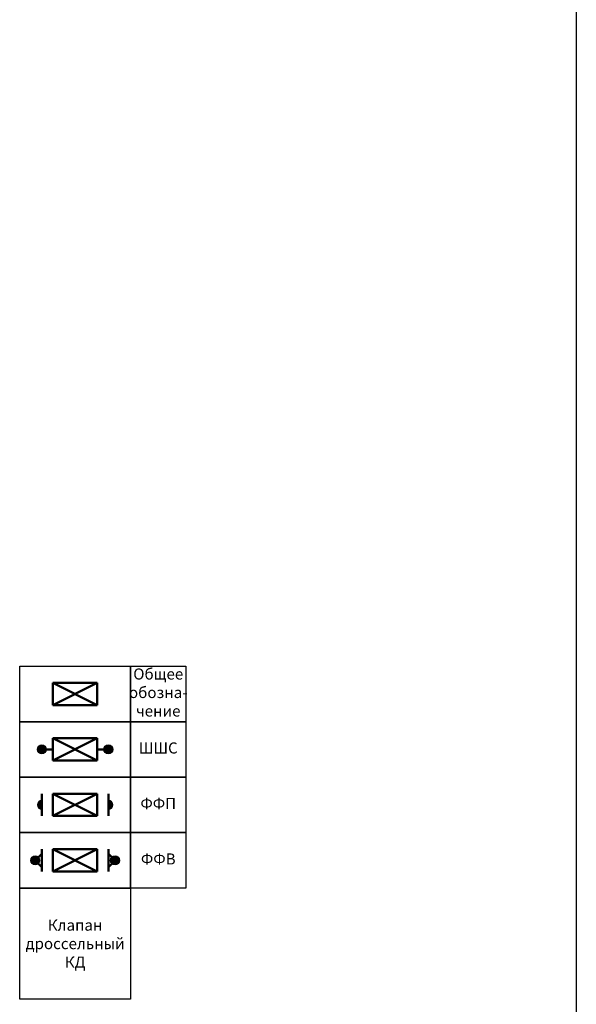
# Model space of a CAD drawing. Units: millimetres. Extents: x 35 to 160249, y -24671 to 7905.
# Drawn here: x 35154 to 35254, y -13469 to -13291 of the extents above; entities that cross this region are included whole.
import ezdxf

# ---------------------------------------------------------------- set-up
doc = ezdxf.new("R2010")
doc.units = ezdxf.units.MM
doc.layers.get('0').update_dxf_attribs({"color": 92, "lineweight": 20})
doc.layers.add('Выноски КМП', color=6, linetype='Continuous', lineweight=15)
doc.styles.get("Standard").update_dxf_attribs({"font": 'arial.ttf', "height": 2})

# ---------------------------------------------------------------- blocks, each defined once
blk = doc.blocks.new('пй')
at = {"color": 0, "lineweight": 25}
for p, q in [((0, 10), (20, 10)), ((0, 0), (0, 10)), ((20, 10), (20, 0)), ((20, 0), (0, 0))]:
    blk.add_line(p, q, dxfattribs=at)
blk = doc.blocks.new('хг')
at = {"color": 0, "lineweight": 25}
for p, q in [((0, 0), (40, 0)), ((0, -40), (0, 0)), ((40, 0), (40, -40)), ((40, -40), (0, -40))]:
    blk.add_line(p, q, dxfattribs=at)
blk = doc.blocks.new('цг')
at = {"color": 0, "lineweight": 50}
for p, q in [((0, 2), (8, 2)), ((0, 2), (8, -2)), ((0, -2), (8, 2)), ((0, -2), (8, -2))]:
    blk.add_line(p, q, dxfattribs=at)
at = {"layer": 'Выноски КМП', "color": 0, "lineweight": 50}
for p, q in [((0, -2), (0, 2)), ((8, 2), (8, -2))]:
    blk.add_line(p, q, dxfattribs=at)
blk = doc.blocks.new('цд')
at = {"lineweight": 25}
h = blk.add_hatch(color=0, dxfattribs=at)
edge = h.paths.add_edge_path()
edge.add_line((0, -0.8), (0, 0.8))
edge.add_arc((0, 0), 0.8, 90, 270)
h = blk.add_hatch(color=0, dxfattribs=at)
edge = h.paths.add_edge_path()
edge.add_line((12, 0.8), (12, -0.8))
edge.add_arc((12, 0), 0.8, -90, 90)
at = {"color": 0, "lineweight": 50}
for p, q in [((2, 2), (10, 2)), ((2, 2), (10, -2)), ((2, -2), (10, 2)), ((2, -2), (10, -2))]:
    blk.add_line(p, q, dxfattribs=at)
at = {"color": 0, "lineweight": 25}
for p, q in [((0, -0.8), (0, 0.8)), ((12, 0.8), (12, -0.8))]:
    blk.add_line(p, q, dxfattribs=at)
for centre, start, end in [((0, 0), 90, 270), ((12, 0), 270, 90)]:
    blk.add_arc(centre, 0.8, start, end, dxfattribs=at)
at = {"layer": 'Выноски КМП', "color": 0, "lineweight": 50}
for p, q in [((0, 2), (0, -2)), ((2, -2), (2, 2)), ((10, 2), (10, -2)), ((12, 2), (12, -2))]:
    blk.add_line(p, q, dxfattribs=at)
blk = doc.blocks.new('це')
at = {"lineweight": 25}
for points in [[(-0.8, 0, 1), (0.8, 0, 1)], [(13.6, 0, 1), (15.2, 0, 1)]]:
    blk.add_hatch(color=0, dxfattribs=at).paths.add_polyline_path(points)
at = {"color": 0, "lineweight": 50}
for p, q in [((3.2, 2), (11.2, 2)), ((3.2, 2), (11.2, -2)), ((3.2, -2), (11.2, 2)), ((0, 0), (1.2, 1.2)), ((0, 0), (1.2, -1.2)), ((14.4, 0), (13.2, 1.2)), ((14.4, 0), (13.2, -1.2)), ((3.2, -2), (11.2, -2))]:
    blk.add_line(p, q, dxfattribs=at)
at = {"color": 0, "lineweight": 25}
for centre in [(0, 0), (14.4, 0)]:
    blk.add_circle(centre, 0.8, dxfattribs=at)
at = {"layer": 'Выноски КМП', "color": 0, "lineweight": 50}
for p, q in [((1.2, 2), (1.2, -2)), ((3.2, -2), (3.2, 2)), ((11.2, 2), (11.2, -2)), ((13.2, 2), (13.2, -2))]:
    blk.add_line(p, q, dxfattribs=at)
blk = doc.blocks.new('цё')
at = {"lineweight": 25}
for points in [[(-0.8, 0, 1), (0.8, 0, 1)], [(11.2, 0, 1), (12.8, 0, 1)]]:
    blk.add_hatch(color=0, dxfattribs=at).paths.add_polyline_path(points)
at = {"color": 0, "lineweight": 50}
for p, q in [((2, 2), (10, 2)), ((2, 2), (10, -2)), ((2, -2), (10, 2)), ((0, 0), (2, 0)), ((10, 0), (12, 0)), ((2, -2), (10, -2))]:
    blk.add_line(p, q, dxfattribs=at)
at = {"color": 0, "lineweight": 25}
for centre in [(0, 0), (12, 0)]:
    blk.add_circle(centre, 0.8, dxfattribs=at)
at = {"layer": 'Выноски КМП', "color": 0, "lineweight": 50}
for p, q in [((2, -2), (2, 2)), ((10, 2), (10, -2))]:
    blk.add_line(p, q, dxfattribs=at)
blk = doc.blocks.new('ин')
at = {"color": 0, "lineweight": 25}
for p, q in [((0, 10), (10, 10)), ((0, 0), (0, 10)), ((10, 10), (10, 0)), ((10, 0), (0, 0))]:
    blk.add_line(p, q, dxfattribs=at)
blk = doc.blocks.new('абв')
at = {"color": 0, "linetype": 'ByBlock', "lineweight": -2, "ltscale": 0.2}
blk.add_line((840, 0), (840, -1188), dxfattribs=at)

msp = doc.modelspace()

# ---------------------------------------------------------------- block references
at = {"color": 0, "linetype": 'ByBlock', "lineweight": -2}
msp.add_blockref('абв', (34414.5, -13046), dxfattribs=at)
at = {"color": 0, "lineweight": 25}
for name, p in [('пй', (35154.082, -13417.963)), ('цг', (35160.083, -13412.963)), ('пй', (35154.082, -13427.963)), ('цё', (35158.083, -13422.963)), ('пй', (35154.082, -13437.963)), ('цд', (35158.083, -13432.963)), ('пй', (35154.082, -13447.963)), ('це', (35156.883, -13442.964))]:
    msp.add_blockref(name, p, dxfattribs=at)
at = {"color": 0, "lineweight": 25, "rotation": 90}
for p in [(35184.082, -13417.963), (35184.082, -13427.963), (35184.082, -13437.963), (35184.082, -13447.963)]:
    msp.add_blockref('ин', p, dxfattribs=at)
at = {"color": 0, "lineweight": 25, "xscale": 0.5, "yscale": 0.5, "zscale": 0.5}
msp.add_blockref('хг', (35154.082, -13447.963), dxfattribs=at)

# ---------------------------------------------------------------- texts
at = {"color": 0, "lineweight": 25, "char_height": 2, "attachment_point": 5}
for s, insert, width in [('Общее обозна-\\Pчение', (35179.082, -13412.963), 10), ('ШШС', (35179.082, -13422.963), 10), ('ФФП', (35179.082, -13432.963), 10), ('ФФВ', (35179.082, -13442.963), 10), ('Клапан дроссельный \\P{\\fArial|b1|i0|c204|p34;КД}', (35164.082, -13457.963), 20)]:
    msp.add_mtext(s, dxfattribs=dict(at, insert=insert, width=width))

doc.saveas('drawing.dxf')
